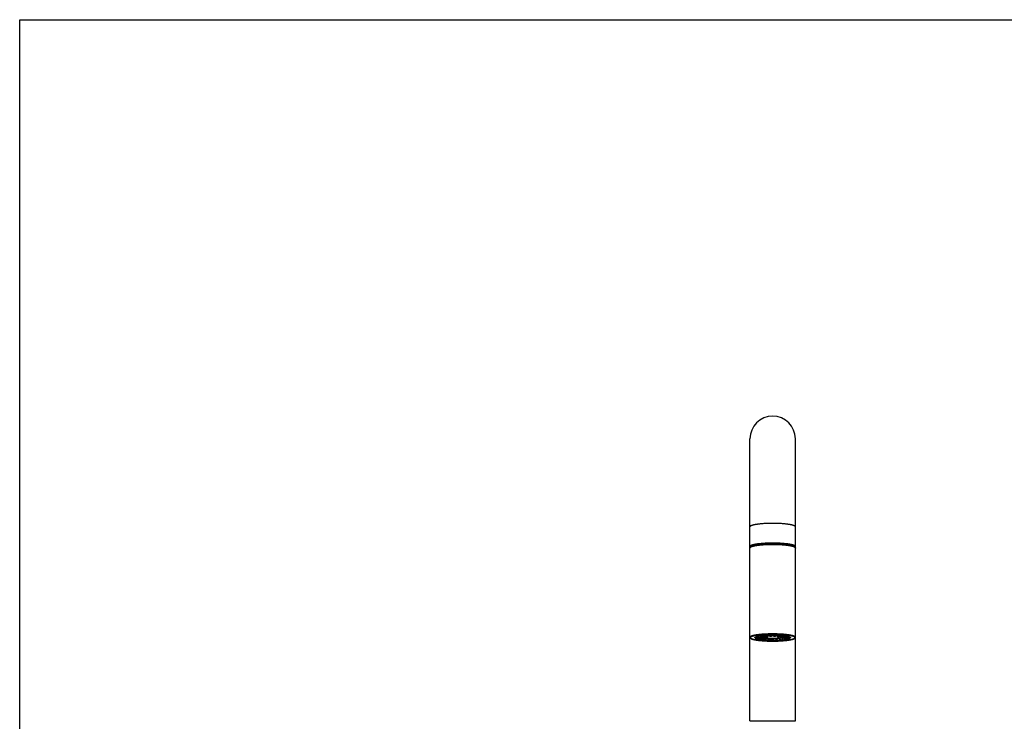
# Model space of a CAD drawing. Units: inches. Extents: x 0 to 11, y 0 to 8.5.
# Drawn here: x 0 to 6.2, y 4.1 to 8.5 of the extents above; entities that cross this region are included whole.
import ezdxf

# ---------------------------------------------------------------- set-up
doc = ezdxf.new("R2010")
doc.units = ezdxf.units.IN
doc.header["$LTSCALE"] = 0.605
doc.header["$MEASUREMENT"] = 0
doc.layers.get('0').update_dxf_attribs({"linetype": 'CONTINUOUS'})

msp = doc.modelspace()

# ---------------------------------------------------------------- linework, layer by layer
at = {"color": 7, "linetype": 'Continuous'}
for p, q in [((0, 0), (0, 8.5)), ((0, 8.5), (11, 8.5)), ((4.5831, 4.1022), (4.5831, 5.8709)), ((4.8681, 4.1022), (4.8681, 5.8709)), ((4.5851, 5.1905), (4.5851, 5.1945)), ((4.7256, 5.2095), (4.7257, 5.2095)), ((4.8661, 5.1905), (4.8661, 5.1945)), ((4.7016, 4.6364), (4.6985, 4.6389)), ((4.7016, 4.6361), (4.7011, 4.6361)), ((4.7019, 4.6362), (4.7016, 4.6361)), ((4.702, 4.6362), (4.7019, 4.6362)), ((4.7064, 4.6347), (4.7104, 4.631)), ((4.7126, 4.6349), (4.7165, 4.6311)), ((4.7256, 4.6368), (4.7253, 4.6368)), ((4.7256, 4.637), (4.7256, 4.6395)), ((4.7256, 4.6368), (4.7259, 4.6368)), ((4.7386, 4.6349), (4.7347, 4.6311)), ((4.7447, 4.6347), (4.7408, 4.631)), ((4.7492, 4.6362), (4.7493, 4.6362)), ((4.7493, 4.6362), (4.7496, 4.6361)), ((4.7496, 4.6364), (4.7527, 4.6389)), ((4.7496, 4.6361), (4.7501, 4.6361)), ((4.6164, 4.6265), (4.6159, 4.6265)), ((4.6166, 4.6243), (4.6241, 4.6171)), ((4.6246, 4.6224), (4.6237, 4.6214)), ((4.6484, 4.6208), (4.6237, 4.6214)), ((4.6484, 4.6181), (4.6237, 4.6175)), ((4.6237, 4.6175), (4.6241, 4.6171)), ((4.6241, 4.6171), (4.6246, 4.6166)), ((4.6494, 4.6218), (4.6246, 4.6224)), ((4.6494, 4.6171), (4.6246, 4.6166)), ((4.6247, 4.6166), (4.6295, 4.6152)), ((4.6355, 4.6269), (4.6327, 4.6261)), ((4.6327, 4.6261), (4.655, 4.6244)), ((4.655, 4.6145), (4.6327, 4.6128)), ((4.6327, 4.6128), (4.6355, 4.612)), ((4.6355, 4.6269), (4.6578, 4.6252)), ((4.6578, 4.6137), (4.6355, 4.612)), ((4.6494, 4.6218), (4.6484, 4.6208)), ((4.6484, 4.6181), (4.6494, 4.6171)), ((4.6508, 4.6301), (4.6684, 4.6274)), ((4.6684, 4.6115), (4.6508, 4.6088)), ((4.6578, 4.6252), (4.655, 4.6244)), ((4.655, 4.6145), (4.6578, 4.6137)), ((4.6552, 4.6308), (4.6729, 4.6281)), ((4.6729, 4.6108), (4.6552, 4.6081)), ((4.6598, 4.6283), (4.6598, 4.6269)), ((4.6762, 4.6331), (4.6875, 4.6297)), ((4.6875, 4.6092), (4.6762, 4.6058)), ((4.6818, 4.6335), (4.6931, 4.6302)), ((4.6931, 4.6088), (4.6818, 4.6054)), ((4.7104, 4.6079), (4.7064, 4.6042)), ((4.7165, 4.6078), (4.7126, 4.604)), ((4.7246, 4.6117), (4.723, 4.6102)), ((4.7256, 4.6135), (4.7256, 4.613)), ((4.7266, 4.6117), (4.7282, 4.6102)), ((4.7347, 4.6078), (4.7386, 4.604)), ((4.7408, 4.6079), (4.7447, 4.6042)), ((4.7694, 4.6335), (4.7581, 4.6302)), ((4.7581, 4.6088), (4.7694, 4.6054)), ((4.775, 4.6331), (4.7636, 4.6297)), ((4.7636, 4.6092), (4.775, 4.6058)), ((4.796, 4.6308), (4.7783, 4.6281)), ((4.7783, 4.6108), (4.796, 4.6081)), ((4.8004, 4.6301), (4.7827, 4.6274)), ((4.7827, 4.6115), (4.8004, 4.6088)), ((4.7913, 4.6283), (4.7913, 4.6269)), ((4.8157, 4.6269), (4.7934, 4.6252)), ((4.7962, 4.6244), (4.7934, 4.6252)), ((4.7934, 4.6137), (4.7962, 4.6145)), ((4.7934, 4.6137), (4.8157, 4.612)), ((4.8185, 4.6261), (4.7962, 4.6244)), ((4.7962, 4.6145), (4.8185, 4.6128)), ((4.8265, 4.6224), (4.8018, 4.6218)), ((4.8028, 4.6208), (4.8018, 4.6218)), ((4.8018, 4.6171), (4.8028, 4.6181)), ((4.8265, 4.6166), (4.8018, 4.6171)), ((4.8275, 4.6214), (4.8028, 4.6208)), ((4.8275, 4.6175), (4.8028, 4.6181)), ((4.8185, 4.6261), (4.8157, 4.6269)), ((4.8157, 4.612), (4.8185, 4.6128)), ((4.8217, 4.6152), (4.8265, 4.6166)), ((4.8275, 4.6214), (4.8265, 4.6224)), ((4.8265, 4.6166), (4.8271, 4.6171)), ((4.8345, 4.6243), (4.8271, 4.6171)), ((4.8271, 4.6171), (4.8275, 4.6175)), ((4.8348, 4.6265), (4.8353, 4.6265)), ((4.5831, 4.1022), (4.8681, 4.1022))]:
    msp.add_line(p, q, dxfattribs=at)
for centre, radius, start, end in [((4.7256, 5.8709), 0.1425, 0, 180), ((4.7218, 4.325), 0.311, 93.42605, 94.04214), ((4.7252, 3.9793), 0.6557, 91.10417, 91.64375), ((4.7256, 4.2346), 0.4015, 90, 90.21122), ((4.7256, 4.2346), 0.4015, 89.78878, 90), ((4.726, 3.9824), 0.6526, 88.35498, 88.89711), ((4.7291, 4.3211), 0.3149, 85.96171, 86.5701), ((4.6432, 4.6734), 0.0597, 251.21753, 251.69399), ((4.644, 4.6759), 0.0624, 251.69057, 251.84768), ((4.6821, 4.8453), 0.2362, 260.28971, 261.09251), ((4.6907, 4.3816), 0.2517, 98.1023, 99.11983), ((4.6896, 4.8502), 0.2445, 260.86516, 261.9127), ((4.7097, 5.0641), 0.4567, 264.34293, 265.0416), ((4.6993, 4.4387), 0.1913, 97.94158, 99.28055), ((4.6982, 4.7931), 0.1841, 260.69322, 262.08465), ((4.7165, 4.147), 0.4877, 94.08409, 94.74021), ((4.7159, 5.0846), 0.4805, 265.25481, 265.92089), ((4.6964, 4.5359), 0.0984, 100.82825, 101.13902), ((4.7188, 4.2612), 0.3699, 93.97954, 94.84476), ((4.7182, 4.9705), 0.3626, 265.14654, 266.02916), ((4.7232, 5.2568), 0.65, 267.03974, 268.01679), ((4.7252, 5.2565), 0.6526, 268.35498, 268.89711), ((4.7253, 4.1348), 0.4964, 91.01761, 91.73031), ((4.7253, 5.101), 0.4933, 268.26747, 268.98461), ((4.7256, 5.3402), 0.7334, 269.36151, 270.63849), ((4.7256, 5.338), 0.7279, 269.79778, 270.00001), ((4.7256, 4.6527), 0.041, 268.63237, 271.36763), ((4.7256, 5.338), 0.7279, 269.99999, 270.20222), ((4.7259, 4.1379), 0.4933, 88.26747, 88.98461), ((4.7258, 5.1041), 0.4964, 271.01761, 271.73031), ((4.7259, 5.2596), 0.6557, 271.10417, 271.64375), ((4.7276, 5.2662), 0.6594, 271.99019, 272.95327), ((4.733, 4.2684), 0.3626, 85.14654, 86.02916), ((4.7324, 4.9777), 0.3699, 273.97954, 274.84476), ((4.7353, 4.1543), 0.4805, 85.25481, 85.92089), ((4.7347, 5.0919), 0.4877, 274.08409, 274.74021), ((4.7546, 4.5351), 0.0992, 78.86228, 79.17044), ((4.753, 4.4458), 0.1841, 80.69322, 82.08465), ((4.7519, 4.8002), 0.1913, 277.94158, 279.28055), ((4.7408, 5.072), 0.4647, 274.9644, 275.65107), ((4.7616, 4.3887), 0.2445, 80.86516, 81.9127), ((4.7605, 4.8573), 0.2517, 278.1023, 279.11983), ((4.7682, 4.8505), 0.2415, 278.91634, 279.70144), ((4.8071, 4.6761), 0.0626, 288.15258, 288.30917), ((4.8078, 4.6739), 0.0603, 288.30839, 288.78009)]:
    msp.add_arc(centre, radius, start, end, dxfattribs=at)
for centre, major_axis, ratio, start_param, end_param in [((4.6461, 4.6774), (0.153, -0.0871), 0.222853, -1.471248, -1.414511), ((4.8051, 4.7014), (0.1473, 0.117), 0.391726, 2.545933, 2.601365), ((4.6703, 4.6384), (0.00599, 0.00379), 0.469726, 2.339605, 4.68503), ((4.6255, 4.6817), (0.1656, -0.0997), 0.085429, -1.263506, -1.208572), ((4.8257, 4.6971), (0.1632, 0.1174), 0.250952, 2.389329, 2.443694), ((4.6965, 4.6404), (0.00611, 0.00406), 0.320555, 2.173854, 4.816642), ((4.7256, 4.6175), (0.076, 0.0505), 0.320555, 1.675049, 1.791925), ((4.6965, 4.6404), (0.00625, -0.00396), 0.036615, -1.233445, 1.401705), ((4.6146, 4.6867), (0.1726, -0.1087), 0.028279, 1.027571, 1.081734), ((4.7256, 4.6175), (0.0777, -0.0492), 0.036615, 1.791272, 1.908148), ((4.8366, 4.6921), (0.1719, 0.1145), 0.135222, 2.228169, 2.282166), ((4.7256, 4.6175), (0.0772, 0.0511), 0.177358, 1.453945, 1.570821), ((4.7256, 4.6411), (0.00621, 0.00411), 0.177358, 8.259044, 10.878723), ((4.7256, 4.6411), (0.00621, -0.00411), 0.177358, -1.453945, 1.165734), ((4.7256, 4.6175), (0.0772, -0.0511), 0.177358, 1.570771, 1.687647), ((4.6146, 4.6921), (0.1719, -0.1145), 0.135222, 0.859426, 0.913424), ((4.7256, 4.6175), (0.0777, 0.0492), 0.036615, 1.233445, 1.350321), ((4.8366, 4.6867), (0.1726, 0.1087), 0.028279, 2.059858, 2.114022), ((4.7546, 4.6404), (0.00625, 0.00396), 0.036615, 8.023073, 10.658223), ((4.7256, 4.6175), (0.076, -0.0505), 0.320555, 1.349668, 1.466544), ((4.7546, 4.6404), (0.00611, -0.00406), 0.320555, 4.608136, 7.250924), ((4.6255, 4.6971), (0.1632, -0.1174), 0.250952, 0.697899, 0.752263), ((4.8257, 4.6817), (0.1656, 0.0997), 0.085429, -1.933021, -1.878086), ((4.7808, 4.6384), (0.00599, -0.00379), 0.469726, 4.739748, 7.085173), ((4.6461, 4.7014), (0.1473, -0.117), 0.391726, 0.540227, 0.59566), ((4.8051, 4.6774), (0.153, 0.0871), 0.222853, -1.727082, -1.670345), ((4.708, 4.7062), (-0.0959, 0.1115), 0.83095, -4.709548, -4.628889), ((4.708, 4.6726), (0.132, -0.0321), 0.597973, -2.186318, -2.111186), ((4.7432, 4.7062), (0.0959, 0.1115), 0.83095, -3.497076, -3.43364), ((4.6746, 4.6742), (0.139, -0.0683), 0.40046, -1.737718, -1.676709), ((4.6746, 4.7046), (-0.1256, 0.1137), 0.576999, -4.569376, -4.531471), ((4.7766, 4.7046), (0.1256, 0.1137), 0.576999, -3.588843, -3.531058), ((4.6495, 4.6352), (0.00593, 0.00314), 0.625518, 2.684816, 4.398642), ((4.6461, 4.7014), (0.1473, -0.117), 0.391726, -1.280376, -1.239116), ((4.7256, 4.6175), (0.0764, -0.0191), 0.764621, 3.402436, 3.44729), ((4.7256, 4.6175), (0.0764, 0.0191), 0.764621, 2.706763, 2.755487), ((4.7256, 4.6175), (0.0776, 0.0101), 0.474723, 2.765903, 2.882779), ((4.7256, 4.6175), (0.0738, -0.0391), 0.625518, -2.507349, -2.390473), ((4.7256, 4.6175), (0.0738, 0.0391), 0.625518, 2.251777, 2.310066), ((4.7256, 4.6175), (0.0771, 0.0267), 0.380729, 2.382366, 2.499242), ((4.7256, 4.6175), (0.0745, -0.0471), 0.469726, -2.224669, -2.107793), ((4.6255, 4.6971), (0.1632, -0.1174), 0.250952, -1.131063, -1.081444), ((4.7256, 4.6175), (0.0745, 0.0471), 0.469726, 1.947546, 2.027386), ((4.7256, 4.6175), (0.0772, 0.0377), 0.246656, 2.079071, 2.195947), ((4.6703, 4.6154), (0.00611, -0.00406), 0.320555, 5.435645, 6.887087), ((4.7256, 4.6175), (0.076, -0.0505), 0.320555, -1.989208, -1.872332), ((4.7256, 4.6175), (0.0776, 0.0449), 0.104657, 1.824447, 1.941323), ((4.6146, 4.6921), (0.1719, -0.1145), 0.135222, -0.994422, -0.919917), ((4.6965, 4.6133), (0.00621, -0.00411), 0.177358, 4.936609, 7.467729), ((4.7256, 4.6175), (0.0772, -0.0511), 0.177358, -1.768105, -1.651229), ((4.8366, 4.6867), (0.1726, 0.1087), 0.028279, -2.38982, -2.306621), ((4.7256, 4.6175), (0.0777, 0.0492), 0.036615, -1.710864, -1.593988), ((4.7256, 4.6126), (0.00625, 0.00396), 0.036615, 7.83079, 10.815303), ((4.7256, 4.6175), (0.0777, -0.0492), 0.036615, -1.547604, -1.430728), ((4.7256, 4.6126), (0.00625, -0.00396), 0.036615, -1.390525, 1.593988), ((4.6146, 4.6867), (0.1726, -0.1087), 0.028279, -0.834972, -0.751773), ((4.7256, 4.6175), (0.0772, 0.0511), 0.177358, -1.490364, -1.373488), ((4.8366, 4.6921), (0.1719, 0.1145), 0.135222, -2.221675, -2.147171), ((4.7546, 4.6133), (0.00621, 0.00411), 0.177358, 8.240234, 10.771355), ((4.7256, 4.6175), (0.0776, -0.0449), 0.104657, 1.200269, 1.317145), ((4.7256, 4.6175), (0.076, 0.0505), 0.320555, -1.26926, -1.152384), ((4.7256, 4.6175), (0.0772, -0.0377), 0.246656, 0.945645, 1.062521), ((4.7256, 4.6175), (0.0745, -0.0471), 0.469726, 1.114207, 1.194046), ((4.7808, 4.6154), (0.00611, 0.00406), 0.320555, 8.820877, 10.272318), ((4.8257, 4.6971), (0.1632, 0.1174), 0.250952, -2.060148, -2.01053), ((4.7256, 4.6175), (0.0745, 0.0471), 0.469726, -1.033799, -0.916923), ((4.7256, 4.6175), (0.0771, -0.0267), 0.380729, 0.642351, 0.759227), ((4.7256, 4.6175), (0.0738, -0.0391), 0.625518, 0.831527, 0.889816), ((4.7256, 4.6175), (0.0738, 0.0391), 0.625518, -0.751119, -0.634244), ((4.7256, 4.6175), (0.0776, -0.0101), 0.474723, 0.258814, 0.37569), ((4.8051, 4.7014), (0.1473, 0.117), 0.391726, -1.902476, -1.861216), ((4.7256, 4.6175), (0.0764, -0.0191), 0.764621, 0.386105, 0.43483), ((4.8016, 4.6352), (0.00593, -0.00314), 0.625518, 5.026136, 6.739962), ((4.7256, 4.6175), (0.0764, 0.0191), 0.764621, 5.977488, 6.022342), ((4.6746, 4.7046), (-0.1256, 0.1137), 0.576999, -2.752128, -2.694342), ((4.7766, 4.6742), (0.139, 0.0683), 0.40046, -1.464883, -1.403875), ((4.7766, 4.7046), (0.1256, 0.1137), 0.576999, -1.751714, -1.71381), ((4.708, 4.7062), (-0.0959, 0.1115), 0.83095, -2.849546, -2.786109), ((4.7432, 4.6726), (0.132, 0.0321), 0.597973, -1.030406, -0.955275), ((4.7432, 4.7062), (0.0959, 0.1115), 0.83095, -1.654296, -1.573637)]:
    msp.add_ellipse(centre, major_axis=major_axis, ratio=ratio, start_param=start_param, end_param=end_param, dxfattribs=at)
for points, knots in [([(4.7256, 5.3409), (4.7209, 5.3409), (4.7117, 5.3408), (4.6979, 5.3405), (4.6844, 5.34), (4.6712, 5.3393), (4.6586, 5.3384), (4.6485, 5.3375), (4.6408, 5.3366), (4.6353, 5.336), (4.63, 5.3353), (4.6249, 5.3346), (4.6201, 5.3338), (4.6155, 5.333), (4.6112, 5.3322), (4.6072, 5.3313), (4.6035, 5.3304), (4.6, 5.3295), (4.5969, 5.3286), (4.5944, 5.3277), (4.5927, 5.3271), (4.5914, 5.3266), (4.5903, 5.3261), (4.5892, 5.3256), (4.5883, 5.3251), (4.5874, 5.3246), (4.5866, 5.324), (4.5858, 5.3235), (4.5852, 5.323), (4.5846, 5.3225), (4.5842, 5.322), (4.5838, 5.3214), (4.5835, 5.3209), (4.5833, 5.3204), (4.5831, 5.3198), (4.5831, 5.3195), (4.5831, 5.3193)], [0, 0, 0, 0, 0.094982, 0.18907, 0.28138, 0.371046, 0.45723, 0.539129, 0.578235, 0.615991, 0.65231, 0.687112, 0.72032, 0.751861, 0.781667, 0.809679, 0.835842, 0.860108, 0.882439, 0.902806, 0.912249, 0.921196, 0.929649, 0.93761, 0.945083, 0.952073, 0.95859, 0.964646, 0.970258, 0.975446, 0.980239, 0.984676, 0.988804, 0.992683, 0.996387, 1, 1, 1, 1]), ([(4.8681, 5.3193), (4.8681, 5.3195), (4.8681, 5.3198), (4.8679, 5.3204), (4.8677, 5.3209), (4.8674, 5.3214), (4.867, 5.322), (4.8665, 5.3225), (4.866, 5.323), (4.8653, 5.3235), (4.8646, 5.324), (4.8638, 5.3246), (4.8629, 5.3251), (4.8619, 5.3256), (4.8609, 5.3261), (4.8597, 5.3266), (4.8585, 5.3271), (4.8567, 5.3277), (4.8543, 5.3286), (4.8512, 5.3295), (4.8477, 5.3304), (4.844, 5.3313), (4.84, 5.3322), (4.8357, 5.333), (4.8311, 5.3338), (4.8263, 5.3346), (4.8212, 5.3353), (4.8159, 5.336), (4.8104, 5.3366), (4.8027, 5.3375), (4.7926, 5.3384), (4.78, 5.3393), (4.7668, 5.34), (4.7533, 5.3405), (4.7395, 5.3408), (4.7302, 5.3409), (4.7256, 5.3409)], [0, 0, 0, 0, 0.003613, 0.007317, 0.011196, 0.015324, 0.019761, 0.024554, 0.029742, 0.035354, 0.04141, 0.047927, 0.054917, 0.06239, 0.070351, 0.078804, 0.087751, 0.097194, 0.117561, 0.139892, 0.164158, 0.190321, 0.218333, 0.248139, 0.27968, 0.312888, 0.34769, 0.384009, 0.421765, 0.460871, 0.54277, 0.628954, 0.71862, 0.81093, 0.905018, 1, 1, 1, 1]), ([(4.7256, 5.2173), (4.7209, 5.2173), (4.7117, 5.2172), (4.6979, 5.2169), (4.6844, 5.2164), (4.6712, 5.2157), (4.6586, 5.2148), (4.6485, 5.2139), (4.6408, 5.2131), (4.6353, 5.2124), (4.63, 5.2117), (4.6249, 5.211), (4.6201, 5.2102), (4.6155, 5.2094), (4.6112, 5.2086), (4.6072, 5.2078), (4.6035, 5.2069), (4.6, 5.2059), (4.5969, 5.205), (4.5944, 5.2042), (4.5927, 5.2035), (4.5914, 5.203), (4.5903, 5.2025), (4.5892, 5.202), (4.5883, 5.2015), (4.5874, 5.201), (4.5866, 5.2005), (4.5858, 5.2), (4.5852, 5.1994), (4.5846, 5.1989), (4.5842, 5.1984), (4.5838, 5.1979), (4.5835, 5.1973), (4.5833, 5.1968), (4.5831, 5.1963), (4.5831, 5.1959), (4.5831, 5.1957)], [0, 0, 0, 0, 0.094982, 0.18907, 0.28138, 0.371046, 0.45723, 0.539129, 0.578235, 0.615991, 0.65231, 0.687112, 0.72032, 0.751861, 0.781667, 0.809679, 0.835842, 0.860108, 0.882439, 0.902806, 0.912249, 0.921196, 0.929649, 0.93761, 0.945083, 0.952073, 0.95859, 0.964646, 0.970258, 0.975446, 0.980239, 0.984676, 0.988804, 0.992683, 0.996387, 1, 1, 1, 1]), ([(4.5831, 5.1858), (4.5831, 5.1861), (4.5831, 5.1868), (4.5834, 5.1876), (4.5837, 5.1885), (4.5841, 5.1892), (4.5847, 5.19), (4.5853, 5.1907), (4.5859, 5.1913), (4.5867, 5.1919), (4.5875, 5.1925), (4.5884, 5.1931), (4.5894, 5.1936), (4.5904, 5.1942), (4.5915, 5.1947), (4.5927, 5.1952), (4.5939, 5.1958), (4.5957, 5.1964), (4.5982, 5.1973), (4.6013, 5.1982), (4.6048, 5.1992), (4.6085, 5.2), (4.6125, 5.2009), (4.6168, 5.2017), (4.6213, 5.2025), (4.6261, 5.2033), (4.6311, 5.204), (4.6363, 5.2047), (4.6417, 5.2054), (4.6494, 5.2062), (4.6594, 5.2071), (4.6719, 5.208), (4.6848, 5.2087), (4.6982, 5.2092), (4.7118, 5.2095), (4.721, 5.2095), (4.7256, 5.2095)], [0, 0, 0, 0, 0.006122, 0.012185, 0.018228, 0.024243, 0.030289, 0.036431, 0.042733, 0.049256, 0.056053, 0.063166, 0.070631, 0.078475, 0.086719, 0.095381, 0.104472, 0.114002, 0.134403, 0.156611, 0.18063, 0.206442, 0.234018, 0.263316, 0.294284, 0.326864, 0.36099, 0.39659, 0.433588, 0.471902, 0.552132, 0.636551, 0.724379, 0.814798, 0.906961, 1, 1, 1, 1]), ([(4.8681, 5.1858), (4.8681, 5.186), (4.8681, 5.1864), (4.8679, 5.1869), (4.8677, 5.1875), (4.8674, 5.188), (4.867, 5.1885), (4.8665, 5.189), (4.866, 5.1896), (4.8653, 5.1901), (4.8646, 5.1906), (4.8638, 5.1911), (4.8629, 5.1916), (4.8619, 5.1921), (4.8609, 5.1926), (4.8597, 5.1931), (4.8585, 5.1936), (4.8567, 5.1943), (4.8543, 5.1951), (4.8512, 5.1961), (4.8477, 5.197), (4.844, 5.1979), (4.84, 5.1987), (4.8357, 5.1996), (4.8311, 5.2004), (4.8263, 5.2011), (4.8212, 5.2019), (4.8159, 5.2025), (4.8104, 5.2032), (4.8027, 5.204), (4.7926, 5.2049), (4.78, 5.2058), (4.7668, 5.2065), (4.7533, 5.207), (4.7395, 5.2074), (4.7256, 5.2075), (4.7117, 5.2074), (4.6979, 5.207), (4.6844, 5.2065), (4.6712, 5.2058), (4.6586, 5.2049), (4.6485, 5.204), (4.6408, 5.2032), (4.6353, 5.2025), (4.63, 5.2019), (4.6249, 5.2011), (4.6201, 5.2004), (4.6155, 5.1996), (4.6112, 5.1987), (4.6072, 5.1979), (4.6035, 5.197), (4.6, 5.1961), (4.5969, 5.1951), (4.5944, 5.1943), (4.5927, 5.1936), (4.5914, 5.1931), (4.5903, 5.1926), (4.5892, 5.1921), (4.5883, 5.1916), (4.5874, 5.1911), (4.5866, 5.1906), (4.5858, 5.1901), (4.5852, 5.1896), (4.5846, 5.189), (4.5842, 5.1885), (4.5838, 5.188), (4.5835, 5.1875), (4.5833, 5.1869), (4.5831, 5.1864), (4.5831, 5.186), (4.5831, 5.1858)], [0, 0, 0, 0, 0.001806, 0.003658, 0.005598, 0.007662, 0.00988, 0.012277, 0.014871, 0.017677, 0.020705, 0.023963, 0.027459, 0.031195, 0.035175, 0.039402, 0.043876, 0.048597, 0.058781, 0.069946, 0.082079, 0.09516, 0.109166, 0.12407, 0.13984, 0.156444, 0.173845, 0.192005, 0.210882, 0.230435, 0.271385, 0.314477, 0.35931, 0.405465, 0.452509, 0.5, 0.547491, 0.594535, 0.64069, 0.685523, 0.728615, 0.769565, 0.789118, 0.807995, 0.826155, 0.843556, 0.86016, 0.87593, 0.890834, 0.90484, 0.917921, 0.930054, 0.941219, 0.951403, 0.956124, 0.960598, 0.964825, 0.968805, 0.972541, 0.976037, 0.979295, 0.982323, 0.985129, 0.987723, 0.99012, 0.992338, 0.994402, 0.996342, 0.998194, 1, 1, 1, 1]), ([(4.5831, 5.1957), (4.5831, 5.1956), (4.5831, 5.1953), (4.5832, 5.1948), (4.5834, 5.1944), (4.5836, 5.1939), (4.5839, 5.1935), (4.5842, 5.193), (4.5846, 5.1926), (4.5849, 5.1923), (4.5851, 5.1921)], [0, 0, 0, 0, 0.106871, 0.215713, 0.328393, 0.446588, 0.571744, 0.705071, 0.847558, 1, 1, 1, 1]), ([(4.5851, 5.1945), (4.5851, 5.1947), (4.5851, 5.195), (4.5853, 5.1956), (4.5855, 5.1961), (4.5858, 5.1966), (4.5862, 5.1971), (4.5866, 5.1976), (4.5872, 5.1982), (4.5878, 5.1987), (4.5885, 5.1992), (4.5893, 5.1997), (4.5902, 5.2002), (4.5912, 5.2007), (4.5922, 5.2012), (4.5933, 5.2017), (4.5945, 5.2022), (4.5963, 5.2028), (4.5987, 5.2036), (4.6018, 5.2046), (4.6052, 5.2055), (4.6089, 5.2063), (4.6128, 5.2072), (4.6171, 5.208), (4.6216, 5.2088), (4.6263, 5.2096), (4.6313, 5.2103), (4.6365, 5.211), (4.642, 5.2116), (4.6496, 5.2124), (4.6596, 5.2133), (4.672, 5.2142), (4.6849, 5.2149), (4.6983, 5.2154), (4.7119, 5.2157), (4.721, 5.2158), (4.7256, 5.2158)], [0, 0, 0, 0, 0.003613, 0.007317, 0.011196, 0.015324, 0.019761, 0.024554, 0.029742, 0.035354, 0.04141, 0.047927, 0.054917, 0.06239, 0.070351, 0.078804, 0.087751, 0.097194, 0.117561, 0.139892, 0.164158, 0.190321, 0.218333, 0.248139, 0.27968, 0.312888, 0.34769, 0.384009, 0.421765, 0.460871, 0.54277, 0.628954, 0.71862, 0.81093, 0.905018, 1, 1, 1, 1]), ([(4.5947, 5.1961), (4.5954, 5.1963), (4.5968, 5.1968), (4.5989, 5.1975), (4.6013, 5.1983), (4.6038, 5.1989), (4.6066, 5.1996), (4.6094, 5.2003), (4.6125, 5.2009), (4.6157, 5.2016), (4.619, 5.2022), (4.6238, 5.203), (4.6301, 5.2039), (4.638, 5.205), (4.6465, 5.2059), (4.6554, 5.2068), (4.6647, 5.2075), (4.6743, 5.2081), (4.6842, 5.2087), (4.6943, 5.2091), (4.7047, 5.2094), (4.7151, 5.2096), (4.7221, 5.2096), (4.7256, 5.2096)], [0, 0, 0, 0, 0.016175, 0.033612, 0.052304, 0.072236, 0.093391, 0.115747, 0.13928, 0.163964, 0.18977, 0.216666, 0.27359, 0.334446, 0.398918, 0.466662, 0.537315, 0.610495, 0.685805, 0.762835, 0.841165, 0.920364, 1, 1, 1, 1]), ([(4.8681, 5.1957), (4.8681, 5.1959), (4.8681, 5.1963), (4.8679, 5.1968), (4.8677, 5.1973), (4.8674, 5.1979), (4.867, 5.1984), (4.8665, 5.1989), (4.866, 5.1994), (4.8653, 5.2), (4.8646, 5.2005), (4.8638, 5.201), (4.8629, 5.2015), (4.8619, 5.202), (4.8609, 5.2025), (4.8597, 5.203), (4.8585, 5.2035), (4.8567, 5.2042), (4.8543, 5.205), (4.8512, 5.2059), (4.8477, 5.2069), (4.844, 5.2078), (4.84, 5.2086), (4.8357, 5.2094), (4.8311, 5.2102), (4.8263, 5.211), (4.8212, 5.2117), (4.8159, 5.2124), (4.8104, 5.2131), (4.8027, 5.2139), (4.7926, 5.2148), (4.78, 5.2157), (4.7668, 5.2164), (4.7533, 5.2169), (4.7395, 5.2172), (4.7302, 5.2173), (4.7256, 5.2173)], [0, 0, 0, 0, 0.003613, 0.007317, 0.011196, 0.015324, 0.019761, 0.024554, 0.029742, 0.035354, 0.04141, 0.047927, 0.054917, 0.06239, 0.070351, 0.078804, 0.087751, 0.097194, 0.117561, 0.139892, 0.164158, 0.190321, 0.218333, 0.248139, 0.27968, 0.312888, 0.34769, 0.384009, 0.421765, 0.460871, 0.54277, 0.628954, 0.71862, 0.81093, 0.905018, 1, 1, 1, 1]), ([(4.8661, 5.1945), (4.8661, 5.1947), (4.8661, 5.195), (4.8659, 5.1956), (4.8657, 5.1961), (4.8654, 5.1966), (4.865, 5.1971), (4.8646, 5.1976), (4.864, 5.1982), (4.8634, 5.1987), (4.8627, 5.1992), (4.8619, 5.1997), (4.861, 5.2002), (4.86, 5.2007), (4.859, 5.2012), (4.8579, 5.2017), (4.8567, 5.2022), (4.8549, 5.2028), (4.8525, 5.2036), (4.8494, 5.2046), (4.846, 5.2055), (4.8423, 5.2063), (4.8384, 5.2072), (4.8341, 5.208), (4.8296, 5.2088), (4.8249, 5.2096), (4.8199, 5.2103), (4.8147, 5.211), (4.8092, 5.2116), (4.8016, 5.2124), (4.7916, 5.2133), (4.7792, 5.2142), (4.7663, 5.2149), (4.7529, 5.2154), (4.7393, 5.2157), (4.7302, 5.2158), (4.7256, 5.2158)], [0, 0, 0, 0, 0.003613, 0.007317, 0.011196, 0.015324, 0.019761, 0.024554, 0.029742, 0.035354, 0.04141, 0.047927, 0.054917, 0.06239, 0.070351, 0.078804, 0.087751, 0.097194, 0.117561, 0.139892, 0.164158, 0.190321, 0.218333, 0.248139, 0.27968, 0.312888, 0.34769, 0.384009, 0.421765, 0.460871, 0.54277, 0.628954, 0.71862, 0.81093, 0.905018, 1, 1, 1, 1]), ([(4.8565, 5.196), (4.8558, 5.1963), (4.8544, 5.1968), (4.8522, 5.1975), (4.8499, 5.1982), (4.8473, 5.1989), (4.8446, 5.1996), (4.8418, 5.2003), (4.8387, 5.2009), (4.8355, 5.2016), (4.8322, 5.2022), (4.8274, 5.203), (4.8211, 5.2039), (4.8132, 5.205), (4.8047, 5.2059), (4.7958, 5.2068), (4.7865, 5.2075), (4.7769, 5.2081), (4.767, 5.2087), (4.7569, 5.2091), (4.7465, 5.2094), (4.7361, 5.2096), (4.7291, 5.2096), (4.7256, 5.2096)], [0, 0, 0, 0, 0.01617, 0.033603, 0.052291, 0.072219, 0.09337, 0.115724, 0.139255, 0.163936, 0.18974, 0.216634, 0.273556, 0.334412, 0.398884, 0.46663, 0.537285, 0.610469, 0.685783, 0.762818, 0.841153, 0.920358, 1, 1, 1, 1]), ([(4.7257, 5.2095), (4.7303, 5.2095), (4.7394, 5.2095), (4.7531, 5.2092), (4.7664, 5.2087), (4.7794, 5.208), (4.7918, 5.2071), (4.8018, 5.2062), (4.8095, 5.2053), (4.8149, 5.2047), (4.8202, 5.204), (4.8252, 5.2033), (4.8299, 5.2025), (4.8345, 5.2017), (4.8387, 5.2009), (4.8427, 5.2), (4.8464, 5.1991), (4.8499, 5.1982), (4.853, 5.1973), (4.8555, 5.1964), (4.8573, 5.1958), (4.8585, 5.1952), (4.8597, 5.1947), (4.8608, 5.1942), (4.8618, 5.1936), (4.8628, 5.1931), (4.8637, 5.1925), (4.8645, 5.1919), (4.8652, 5.1913), (4.8659, 5.1907), (4.8665, 5.19), (4.8671, 5.1892), (4.8675, 5.1885), (4.8678, 5.1876), (4.868, 5.1868), (4.8681, 5.1861), (4.8681, 5.1858)], [0, 0, 0, 0, 0.093055, 0.185229, 0.275654, 0.363485, 0.447903, 0.528129, 0.566441, 0.603436, 0.639033, 0.673156, 0.705732, 0.736696, 0.76599, 0.793563, 0.819372, 0.843388, 0.865594, 0.885992, 0.895521, 0.904612, 0.913273, 0.921517, 0.92936, 0.936825, 0.943939, 0.950736, 0.957259, 0.963562, 0.969705, 0.975752, 0.981769, 0.987813, 0.993877, 1, 1, 1, 1]), ([(4.8661, 5.1921), (4.8663, 5.1923), (4.8666, 5.1926), (4.867, 5.193), (4.8673, 5.1935), (4.8676, 5.1939), (4.8678, 5.1944), (4.868, 5.1948), (4.8681, 5.1953), (4.8681, 5.1956), (4.8681, 5.1957)], [0, 0, 0, 0, 0.152442, 0.294929, 0.428256, 0.553412, 0.671607, 0.784287, 0.893129, 1, 1, 1, 1]), ([(4.8681, 4.6261), (4.8681, 4.6263), (4.8681, 4.6267), (4.8679, 4.6272), (4.8677, 4.6277), (4.8674, 4.6283), (4.867, 4.6288), (4.8665, 4.6293), (4.866, 4.6298), (4.8653, 4.6304), (4.8646, 4.6309), (4.8638, 4.6314), (4.8629, 4.6319), (4.8619, 4.6324), (4.8609, 4.6329), (4.8597, 4.6334), (4.8585, 4.6339), (4.8567, 4.6346), (4.8543, 4.6354), (4.8512, 4.6363), (4.8477, 4.6373), (4.844, 4.6381), (4.84, 4.639), (4.8357, 4.6398), (4.8311, 4.6406), (4.8263, 4.6414), (4.8212, 4.6421), (4.8159, 4.6428), (4.8104, 4.6435), (4.8027, 4.6443), (4.7926, 4.6452), (4.78, 4.6461), (4.7668, 4.6468), (4.7533, 4.6473), (4.7395, 4.6476), (4.7256, 4.6477), (4.7117, 4.6476), (4.6979, 4.6473), (4.6844, 4.6468), (4.6712, 4.6461), (4.6586, 4.6452), (4.6485, 4.6443), (4.6408, 4.6435), (4.6353, 4.6428), (4.63, 4.6421), (4.6249, 4.6414), (4.6201, 4.6406), (4.6155, 4.6398), (4.6112, 4.639), (4.6072, 4.6381), (4.6035, 4.6373), (4.6, 4.6363), (4.5969, 4.6354), (4.5944, 4.6346), (4.5927, 4.6339), (4.5914, 4.6334), (4.5903, 4.6329), (4.5892, 4.6324), (4.5883, 4.6319), (4.5874, 4.6314), (4.5866, 4.6309), (4.5858, 4.6304), (4.5852, 4.6298), (4.5846, 4.6293), (4.5842, 4.6288), (4.5838, 4.6283), (4.5835, 4.6277), (4.5833, 4.6272), (4.5831, 4.6267), (4.5831, 4.6263), (4.5831, 4.6261)], [0, 0, 0, 0, 0.001806, 0.003658, 0.005598, 0.007662, 0.00988, 0.012277, 0.014871, 0.017677, 0.020705, 0.023963, 0.027459, 0.031195, 0.035175, 0.039402, 0.043876, 0.048597, 0.058781, 0.069946, 0.082079, 0.09516, 0.109166, 0.12407, 0.13984, 0.156444, 0.173845, 0.192005, 0.210882, 0.230435, 0.271385, 0.314477, 0.35931, 0.405465, 0.452509, 0.5, 0.547491, 0.594535, 0.64069, 0.685523, 0.728615, 0.769565, 0.789118, 0.807995, 0.826155, 0.843556, 0.86016, 0.87593, 0.890834, 0.90484, 0.917921, 0.930054, 0.941219, 0.951403, 0.956124, 0.960598, 0.964825, 0.968805, 0.972541, 0.976037, 0.979295, 0.982323, 0.985129, 0.987723, 0.99012, 0.992338, 0.994402, 0.996342, 0.998194, 1, 1, 1, 1]), ([(4.8656, 4.6237), (4.8656, 4.6238), (4.8656, 4.6242), (4.8654, 4.6247), (4.8652, 4.6252), (4.8649, 4.6258), (4.8645, 4.6263), (4.8641, 4.6268), (4.8635, 4.6273), (4.8629, 4.6278), (4.8622, 4.6283), (4.8614, 4.6288), (4.8605, 4.6293), (4.8595, 4.6298), (4.8585, 4.6303), (4.8574, 4.6308), (4.8562, 4.6313), (4.8544, 4.632), (4.8521, 4.6328), (4.849, 4.6337), (4.8456, 4.6346), (4.8419, 4.6355), (4.838, 4.6363), (4.8337, 4.6371), (4.8292, 4.6379), (4.8245, 4.6387), (4.8195, 4.6394), (4.8143, 4.6401), (4.8089, 4.6407), (4.8013, 4.6415), (4.7914, 4.6424), (4.779, 4.6433), (4.7661, 4.644), (4.7528, 4.6445), (4.7393, 4.6448), (4.7256, 4.6449), (4.7119, 4.6448), (4.6984, 4.6445), (4.6851, 4.644), (4.6722, 4.6433), (4.6598, 4.6424), (4.6499, 4.6415), (4.6423, 4.6407), (4.6368, 4.6401), (4.6316, 4.6394), (4.6267, 4.6387), (4.6219, 4.6379), (4.6175, 4.6371), (4.6132, 4.6363), (4.6093, 4.6355), (4.6056, 4.6346), (4.6022, 4.6337), (4.5991, 4.6328), (4.5967, 4.632), (4.595, 4.6313), (4.5938, 4.6308), (4.5927, 4.6303), (4.5916, 4.6298), (4.5907, 4.6293), (4.5898, 4.6288), (4.589, 4.6283), (4.5883, 4.6278), (4.5877, 4.6273), (4.5871, 4.6268), (4.5866, 4.6263), (4.5863, 4.6258), (4.586, 4.6252), (4.5858, 4.6247), (4.5856, 4.6242), (4.5856, 4.6238), (4.5856, 4.6237)], [0, 0, 0, 0, 0.001806, 0.003658, 0.005598, 0.007662, 0.00988, 0.012277, 0.014871, 0.017677, 0.020705, 0.023963, 0.027459, 0.031195, 0.035175, 0.039402, 0.043876, 0.048597, 0.058781, 0.069946, 0.082079, 0.09516, 0.109166, 0.12407, 0.13984, 0.156444, 0.173845, 0.192005, 0.210882, 0.230435, 0.271385, 0.314477, 0.35931, 0.405465, 0.452509, 0.5, 0.547491, 0.594535, 0.64069, 0.685523, 0.728615, 0.769565, 0.789118, 0.807995, 0.826155, 0.843556, 0.86016, 0.87593, 0.890834, 0.90484, 0.917921, 0.930054, 0.941219, 0.951403, 0.956124, 0.960598, 0.964825, 0.968805, 0.972541, 0.976037, 0.979295, 0.982323, 0.985129, 0.987723, 0.99012, 0.992338, 0.994402, 0.996342, 0.998194, 1, 1, 1, 1]), ([(4.6143, 4.6237), (4.6143, 4.6238), (4.6144, 4.6241), (4.6145, 4.6245), (4.6146, 4.6249), (4.6149, 4.6253), (4.6152, 4.6257), (4.6156, 4.6261), (4.616, 4.6266), (4.6165, 4.627), (4.6171, 4.6274), (4.6177, 4.6278), (4.6184, 4.6282), (4.6191, 4.6286), (4.62, 4.629), (4.6212, 4.6295), (4.6229, 4.6301), (4.6251, 4.6309), (4.6275, 4.6316), (4.6302, 4.6323), (4.6332, 4.633), (4.6363, 4.6337), (4.6397, 4.6344), (4.6432, 4.635), (4.647, 4.6356), (4.6509, 4.6362), (4.6551, 4.6367), (4.6594, 4.6372), (4.6654, 4.6378), (4.6733, 4.6386), (4.6831, 4.6393), (4.6934, 4.6398), (4.704, 4.6402), (4.7147, 4.6404), (4.7256, 4.6405), (4.7365, 4.6404), (4.7472, 4.6402), (4.7578, 4.6398), (4.768, 4.6393), (4.7779, 4.6386), (4.7858, 4.6378), (4.7918, 4.6372), (4.7961, 4.6367), (4.8002, 4.6362), (4.8042, 4.6356), (4.808, 4.635), (4.8115, 4.6344), (4.8149, 4.6337), (4.818, 4.633), (4.8209, 4.6323), (4.8236, 4.6316), (4.8261, 4.6309), (4.8283, 4.6301), (4.83, 4.6295), (4.8312, 4.629), (4.832, 4.6286), (4.8328, 4.6282), (4.8335, 4.6278), (4.8341, 4.6274), (4.8347, 4.627), (4.8352, 4.6266), (4.8356, 4.6261), (4.836, 4.6257), (4.8363, 4.6253), (4.8365, 4.6249), (4.8367, 4.6245), (4.8368, 4.6241), (4.8368, 4.6238), (4.8368, 4.6237)], [0, 0, 0, 0, 0.001806, 0.003658, 0.005598, 0.007662, 0.00988, 0.012277, 0.014871, 0.017677, 0.020705, 0.023963, 0.027459, 0.031195, 0.035175, 0.039402, 0.048596, 0.05878, 0.069945, 0.082078, 0.09516, 0.109166, 0.124069, 0.13984, 0.156443, 0.173844, 0.192004, 0.210882, 0.230435, 0.271385, 0.314477, 0.35931, 0.405465, 0.452509, 0.5, 0.547491, 0.594535, 0.64069, 0.685523, 0.728615, 0.769565, 0.789118, 0.807996, 0.826156, 0.843557, 0.86016, 0.875931, 0.890834, 0.90484, 0.917922, 0.930055, 0.94122, 0.951404, 0.960598, 0.964825, 0.968805, 0.972541, 0.976037, 0.979295, 0.982323, 0.985129, 0.987723, 0.99012, 0.992338, 0.994402, 0.996342, 0.998194, 1, 1, 1, 1]), ([(4.8681, 4.6261), (4.8681, 4.6258), (4.868, 4.6252), (4.8678, 4.6243), (4.8675, 4.6235), (4.8671, 4.6227), (4.8665, 4.622), (4.8659, 4.6213), (4.8652, 4.6207), (4.8645, 4.62), (4.8637, 4.6195), (4.8628, 4.6189), (4.8618, 4.6183), (4.8608, 4.6178), (4.8597, 4.6172), (4.8585, 4.6167), (4.8573, 4.6162), (4.8555, 4.6155), (4.853, 4.6147), (4.8499, 4.6137), (4.8464, 4.6128), (4.8427, 4.6119), (4.8387, 4.6111), (4.8344, 4.6102), (4.8299, 4.6094), (4.8251, 4.6087), (4.8201, 4.608), (4.8149, 4.6073), (4.8094, 4.6066), (4.8018, 4.6058), (4.7918, 4.6049), (4.7793, 4.604), (4.7664, 4.6033), (4.753, 4.6028), (4.7394, 4.6025), (4.7256, 4.6024), (4.7118, 4.6025), (4.6982, 4.6028), (4.6848, 4.6033), (4.6719, 4.604), (4.6594, 4.6049), (4.6494, 4.6058), (4.6417, 4.6066), (4.6363, 4.6073), (4.6311, 4.608), (4.6261, 4.6087), (4.6213, 4.6094), (4.6168, 4.6102), (4.6125, 4.6111), (4.6085, 4.6119), (4.6048, 4.6128), (4.6013, 4.6137), (4.5982, 4.6147), (4.5957, 4.6155), (4.5939, 4.6162), (4.5927, 4.6167), (4.5915, 4.6172), (4.5904, 4.6178), (4.5894, 4.6183), (4.5884, 4.6189), (4.5875, 4.6195), (4.5867, 4.62), (4.5859, 4.6207), (4.5853, 4.6213), (4.5847, 4.622), (4.5841, 4.6227), (4.5837, 4.6235), (4.5834, 4.6243), (4.5831, 4.6252), (4.5831, 4.6258), (4.5831, 4.6261)], [0, 0, 0, 0, 0.003061, 0.006092, 0.009114, 0.012122, 0.015145, 0.018215, 0.021367, 0.024628, 0.028026, 0.031583, 0.035315, 0.039237, 0.04336, 0.04769, 0.052236, 0.057001, 0.067201, 0.078305, 0.090315, 0.103221, 0.117009, 0.131658, 0.147142, 0.163432, 0.180495, 0.198295, 0.216794, 0.235951, 0.276066, 0.318276, 0.36219, 0.407399, 0.453481, 0.5, 0.54652, 0.592601, 0.63781, 0.681725, 0.723934, 0.764049, 0.783206, 0.801705, 0.819505, 0.836568, 0.852858, 0.868342, 0.882991, 0.896779, 0.909685, 0.921695, 0.932799, 0.942999, 0.947764, 0.95231, 0.956641, 0.960763, 0.964685, 0.968417, 0.971974, 0.975372, 0.978633, 0.981785, 0.984855, 0.987878, 0.990886, 0.993908, 0.996939, 1, 1, 1, 1]), ([(4.5856, 4.6237), (4.5856, 4.6235), (4.5856, 4.6231), (4.5858, 4.6226), (4.586, 4.6221), (4.5863, 4.6216), (4.5866, 4.621), (4.5871, 4.6205), (4.5877, 4.62), (4.5883, 4.6195), (4.589, 4.619), (4.5898, 4.6185), (4.5907, 4.618), (4.5916, 4.6175), (4.5927, 4.617), (4.5938, 4.6165), (4.595, 4.616), (4.5967, 4.6154), (4.5991, 4.6145), (4.6022, 4.6136), (4.6056, 4.6127), (4.6093, 4.6118), (4.6132, 4.611), (4.6175, 4.6102), (4.6219, 4.6094), (4.6267, 4.6086), (4.6316, 4.6079), (4.6368, 4.6072), (4.6423, 4.6066), (4.6499, 4.6058), (4.6598, 4.6049), (4.6722, 4.604), (4.6851, 4.6033), (4.6984, 4.6028), (4.7119, 4.6025), (4.7256, 4.6024), (4.7393, 4.6025), (4.7528, 4.6028), (4.7661, 4.6033), (4.779, 4.604), (4.7914, 4.6049), (4.8013, 4.6058), (4.8089, 4.6066), (4.8143, 4.6072), (4.8195, 4.6079), (4.8245, 4.6086), (4.8292, 4.6094), (4.8337, 4.6102), (4.838, 4.611), (4.8419, 4.6118), (4.8456, 4.6127), (4.849, 4.6136), (4.8521, 4.6145), (4.8544, 4.6154), (4.8562, 4.616), (4.8574, 4.6165), (4.8585, 4.617), (4.8595, 4.6175), (4.8605, 4.618), (4.8614, 4.6185), (4.8622, 4.619), (4.8629, 4.6195), (4.8635, 4.62), (4.8641, 4.6205), (4.8645, 4.621), (4.8649, 4.6216), (4.8652, 4.6221), (4.8654, 4.6226), (4.8656, 4.6231), (4.8656, 4.6235), (4.8656, 4.6237)], [0, 0, 0, 0, 0.001806, 0.003658, 0.005598, 0.007662, 0.00988, 0.012277, 0.014871, 0.017677, 0.020705, 0.023963, 0.027459, 0.031195, 0.035175, 0.039402, 0.043876, 0.048597, 0.058781, 0.069946, 0.082079, 0.09516, 0.109166, 0.12407, 0.13984, 0.156444, 0.173845, 0.192005, 0.210882, 0.230435, 0.271385, 0.314477, 0.35931, 0.405465, 0.452509, 0.5, 0.547491, 0.594535, 0.64069, 0.685523, 0.728615, 0.769565, 0.789118, 0.807995, 0.826155, 0.843556, 0.86016, 0.87593, 0.890834, 0.90484, 0.917921, 0.930054, 0.941219, 0.951403, 0.956124, 0.960598, 0.964825, 0.968805, 0.972541, 0.976037, 0.979295, 0.982323, 0.985129, 0.987723, 0.99012, 0.992338, 0.994402, 0.996342, 0.998194, 1, 1, 1, 1]), ([(4.6143, 4.6237), (4.6143, 4.6235), (4.6144, 4.6232), (4.6145, 4.6228), (4.6147, 4.6223), (4.615, 4.6219), (4.6153, 4.6214), (4.6157, 4.621), (4.6162, 4.6206), (4.6168, 4.6201), (4.6174, 4.6197), (4.6181, 4.6193), (4.6189, 4.6189), (4.6198, 4.6184), (4.6207, 4.618), (4.6221, 4.6175), (4.6232, 4.6171), (4.624, 4.6168)], [0, 0, 0, 0, 0.035761, 0.072546, 0.111291, 0.152795, 0.197707, 0.24653, 0.299645, 0.357341, 0.41983, 0.487267, 0.559764, 0.637399, 0.720221, 0.80826, 1, 1, 1, 1]), ([(4.6155, 4.6261), (4.6155, 4.6259), (4.6156, 4.6256), (4.6159, 4.6252), (4.6162, 4.6247), (4.6165, 4.6244), (4.6166, 4.6243)], [0, 0, 0, 0, 0.223099, 0.461687, 0.719643, 1, 1, 1, 1]), ([(4.6608, 4.6286), (4.6607, 4.6285), (4.6605, 4.6283), (4.6602, 4.628), (4.6601, 4.6277), (4.66, 4.6275), (4.6599, 4.6273), (4.6599, 4.6271), (4.6598, 4.6269), (4.6598, 4.6269)], [0, 0, 0, 0, 0.297147, 0.430997, 0.556243, 0.674133, 0.786176, 0.894138, 1, 1, 1, 1]), ([(4.6598, 4.6269), (4.6598, 4.6268), (4.6599, 4.6266), (4.6599, 4.6263), (4.6601, 4.626), (4.6603, 4.6256), (4.6606, 4.6254), (4.6608, 4.6252), (4.6611, 4.6249), (4.6614, 4.6247), (4.662, 4.6243), (4.6627, 4.6239), (4.6637, 4.6235), (4.6649, 4.623), (4.6662, 4.6226), (4.6676, 4.6222), (4.6692, 4.6217), (4.671, 4.6213), (4.6728, 4.6209), (4.6748, 4.6205), (4.6769, 4.6202), (4.6799, 4.6197), (4.684, 4.6191), (4.6892, 4.6186), (4.6947, 4.6181), (4.7005, 4.6176), (4.7066, 4.6173), (4.7128, 4.6171), (4.7192, 4.6169), (4.7234, 4.6169), (4.7256, 4.6169)], [0, 0, 0, 0, 0.003613, 0.007317, 0.015307, 0.019744, 0.024538, 0.029726, 0.035337, 0.041393, 0.047911, 0.062371, 0.078784, 0.097173, 0.117541, 0.139872, 0.164139, 0.190302, 0.218315, 0.248122, 0.279664, 0.312872, 0.383994, 0.460856, 0.542758, 0.628944, 0.718613, 0.810925, 0.905016, 1, 1, 1, 1]), ([(4.7256, 4.6177), (4.7235, 4.6177), (4.7192, 4.6177), (4.7129, 4.6178), (4.7067, 4.6181), (4.7008, 4.6184), (4.6951, 4.6189), (4.6898, 4.6194), (4.6856, 4.6199), (4.6824, 4.6204), (4.6802, 4.6207), (4.6781, 4.6211), (4.6762, 4.6215), (4.6744, 4.6219), (4.6728, 4.6223), (4.6712, 4.6227), (4.6699, 4.6232), (4.6687, 4.6236), (4.6678, 4.624), (4.6671, 4.6243), (4.6667, 4.6246), (4.6663, 4.6248), (4.666, 4.625), (4.6657, 4.6253), (4.6654, 4.6255), (4.6652, 4.6257), (4.665, 4.626), (4.6649, 4.6262), (4.6648, 4.6265), (4.6648, 4.6267), (4.6648, 4.627), (4.6648, 4.6272), (4.6649, 4.6275), (4.665, 4.6277), (4.6651, 4.6279), (4.6652, 4.6279)], [0, 0, 0, 0, 0.100114, 0.199143, 0.296013, 0.389676, 0.479126, 0.563404, 0.641619, 0.678195, 0.712958, 0.745819, 0.776699, 0.805526, 0.832238, 0.85678, 0.879112, 0.899209, 0.917065, 0.92516, 0.932706, 0.939713, 0.946194, 0.952168, 0.957661, 0.962707, 0.967351, 0.971654, 0.975692, 0.979556, 0.983354, 0.987196, 0.99119, 0.995431, 1, 1, 1, 1]), ([(4.7256, 4.6191), (4.7237, 4.6191), (4.7199, 4.6191), (4.7142, 4.6192), (4.7087, 4.6194), (4.7033, 4.6197), (4.6981, 4.6201), (4.6932, 4.6205), (4.6886, 4.621), (4.6849, 4.6215), (4.6822, 4.6219), (4.6803, 4.6222), (4.6785, 4.6226), (4.6768, 4.6229), (4.6752, 4.6233), (4.6737, 4.6237), (4.6724, 4.624), (4.6711, 4.6244), (4.67, 4.6248), (4.6691, 4.6252), (4.6682, 4.6256), (4.6676, 4.626), (4.6672, 4.6263), (4.6669, 4.6265), (4.6667, 4.6267), (4.6665, 4.6269), (4.6663, 4.6271), (4.6662, 4.6274), (4.6661, 4.6276), (4.666, 4.6277), (4.666, 4.6278)], [0, 0, 0, 0, 0.093447, 0.186051, 0.276979, 0.365411, 0.450557, 0.531656, 0.60799, 0.678892, 0.712114, 0.743754, 0.773749, 0.802038, 0.828566, 0.853288, 0.876161, 0.897156, 0.91625, 0.933438, 0.948729, 0.96216, 0.968202, 0.973812, 0.97901, 0.98382, 0.988277, 0.992421, 0.996307, 1, 1, 1, 1]), ([(4.786, 4.6279), (4.7861, 4.6279), (4.7862, 4.6277), (4.7863, 4.6275), (4.7864, 4.6272), (4.7864, 4.627), (4.7864, 4.6267), (4.7864, 4.6265), (4.7863, 4.6262), (4.7861, 4.626), (4.786, 4.6257), (4.7857, 4.6255), (4.7855, 4.6253), (4.7852, 4.625), (4.7848, 4.6248), (4.7845, 4.6246), (4.784, 4.6243), (4.7834, 4.624), (4.7825, 4.6236), (4.7813, 4.6232), (4.7799, 4.6227), (4.7784, 4.6223), (4.7768, 4.6219), (4.775, 4.6215), (4.773, 4.6211), (4.771, 4.6207), (4.7688, 4.6204), (4.7656, 4.6199), (4.7614, 4.6194), (4.7561, 4.6189), (4.7504, 4.6184), (4.7444, 4.6181), (4.7383, 4.6178), (4.732, 4.6177), (4.7277, 4.6177), (4.7256, 4.6177)], [0, 0, 0, 0, 0.004569, 0.00881, 0.012804, 0.016646, 0.020444, 0.024308, 0.028346, 0.032649, 0.037293, 0.042339, 0.047832, 0.053806, 0.060287, 0.067294, 0.07484, 0.082935, 0.100791, 0.120888, 0.14322, 0.167762, 0.194474, 0.223301, 0.254181, 0.287042, 0.321805, 0.358381, 0.436596, 0.520874, 0.610324, 0.703987, 0.800857, 0.899886, 1, 1, 1, 1]), ([(4.7852, 4.6278), (4.7851, 4.6277), (4.7851, 4.6276), (4.785, 4.6274), (4.7849, 4.6271), (4.7847, 4.6269), (4.7845, 4.6267), (4.7843, 4.6265), (4.784, 4.6263), (4.7836, 4.626), (4.783, 4.6256), (4.7821, 4.6252), (4.7811, 4.6248), (4.78, 4.6244), (4.7788, 4.624), (4.7775, 4.6237), (4.776, 4.6233), (4.7744, 4.6229), (4.7727, 4.6226), (4.7709, 4.6222), (4.769, 4.6219), (4.7663, 4.6215), (4.7626, 4.621), (4.758, 4.6205), (4.7531, 4.6201), (4.7479, 4.6197), (4.7425, 4.6194), (4.7369, 4.6192), (4.7313, 4.6191), (4.7275, 4.6191), (4.7256, 4.6191)], [0, 0, 0, 0, 0.003693, 0.007579, 0.011723, 0.01618, 0.02099, 0.026188, 0.031798, 0.03784, 0.051271, 0.066562, 0.08375, 0.102844, 0.123839, 0.146712, 0.171434, 0.197962, 0.226251, 0.256246, 0.287886, 0.321108, 0.39201, 0.468344, 0.549443, 0.634589, 0.723021, 0.813949, 0.906553, 1, 1, 1, 1]), ([(4.7913, 4.6269), (4.7913, 4.6268), (4.7913, 4.6266), (4.7912, 4.6263), (4.7911, 4.626), (4.7908, 4.6256), (4.7906, 4.6254), (4.7904, 4.6252), (4.7901, 4.6249), (4.7897, 4.6247), (4.7892, 4.6243), (4.7885, 4.6239), (4.7875, 4.6235), (4.7863, 4.623), (4.785, 4.6226), (4.7835, 4.6222), (4.7819, 4.6217), (4.7802, 4.6213), (4.7784, 4.6209), (4.7764, 4.6205), (4.7743, 4.6202), (4.7712, 4.6197), (4.7672, 4.6191), (4.762, 4.6186), (4.7565, 4.6181), (4.7507, 4.6176), (4.7446, 4.6173), (4.7384, 4.6171), (4.732, 4.6169), (4.7277, 4.6169), (4.7256, 4.6169)], [0, 0, 0, 0, 0.003613, 0.007317, 0.015307, 0.019744, 0.024538, 0.029726, 0.035337, 0.041393, 0.047911, 0.062371, 0.078784, 0.097173, 0.117541, 0.139872, 0.164139, 0.190302, 0.218315, 0.248122, 0.279664, 0.312872, 0.383994, 0.460856, 0.542758, 0.628944, 0.718613, 0.810925, 0.905016, 1, 1, 1, 1]), ([(4.7903, 4.6286), (4.7905, 4.6285), (4.7907, 4.6283), (4.791, 4.628), (4.7911, 4.6277), (4.7912, 4.6275), (4.7913, 4.6273), (4.7913, 4.6271), (4.7913, 4.6269), (4.7913, 4.6269)], [0, 0, 0, 0, 0.297147, 0.430997, 0.556243, 0.674133, 0.786176, 0.894138, 1, 1, 1, 1]), ([(4.8272, 4.6168), (4.828, 4.6171), (4.8291, 4.6175), (4.8304, 4.618), (4.8314, 4.6184), (4.8322, 4.6189), (4.833, 4.6193), (4.8338, 4.6197), (4.8344, 4.6201), (4.835, 4.6206), (4.8355, 4.621), (4.8359, 4.6214), (4.8362, 4.6219), (4.8365, 4.6223), (4.8367, 4.6228), (4.8368, 4.6232), (4.8368, 4.6235), (4.8368, 4.6237)], [0, 0, 0, 0, 0.19174, 0.279779, 0.362601, 0.440236, 0.512733, 0.58017, 0.642659, 0.700355, 0.75347, 0.802293, 0.847205, 0.888709, 0.927454, 0.964239, 1, 1, 1, 1]), ([(4.8345, 4.6243), (4.8347, 4.6244), (4.8349, 4.6247), (4.8353, 4.6252), (4.8355, 4.6256), (4.8357, 4.6259), (4.8357, 4.6261)], [0, 0, 0, 0, 0.280357, 0.538313, 0.776901, 1, 1, 1, 1])]:
    msp.add_open_spline(points, degree=3, knots=knots, dxfattribs=at)

doc.saveas('drawing.dxf')
